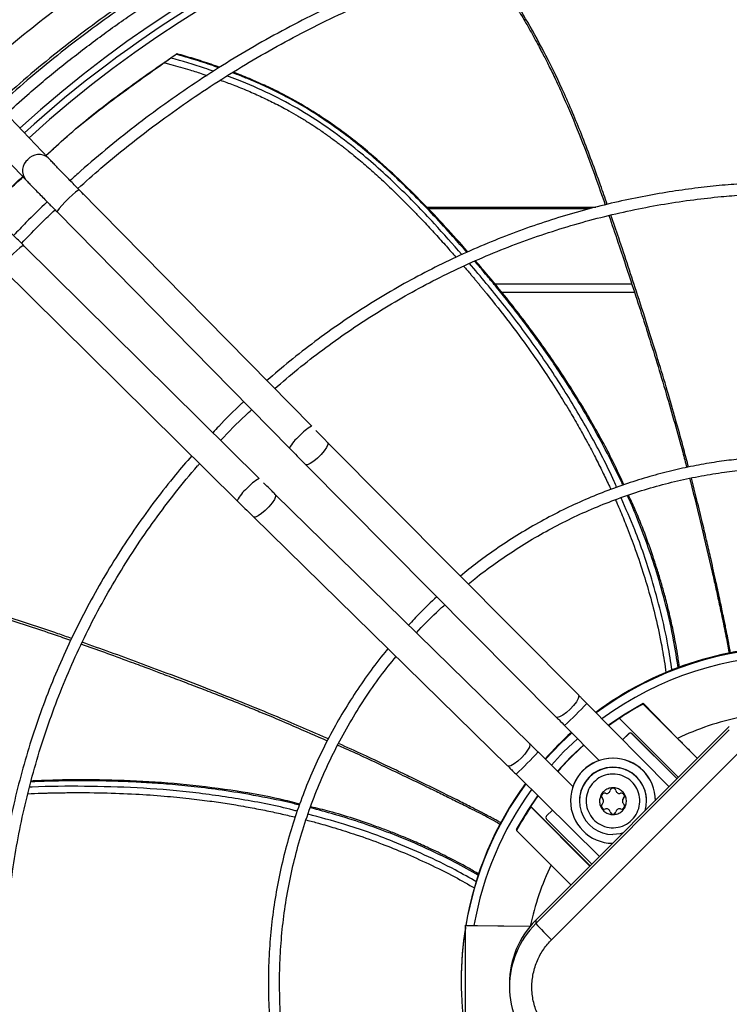
# Model space of a CAD drawing. Units: millimetres. Extents: x 22670 to 38294, y -10041 to 2143.
# Drawn here: x 33806 to 33964, y -4479 to -4259 of the extents above; entities that cross this region are included whole.
import ezdxf

# ---------------------------------------------------------------- set-up
doc = ezdxf.new("R2010")
doc.units = ezdxf.units.MM

msp = doc.modelspace()

# ---------------------------------------------------------------- linework, layer by layer
at = {"color": 7, "linetype": 'Continuous', "lineweight": 25}
for p, q in [((33812.06, -4289.63), (33800.53, -4277.52)), ((33795.46, -4282.34), (33807, -4294.46)), ((33870.99, -4349.61), (33819.05, -4296.81)), ((33814.06, -4301.72), (33866, -4354.51)), ((33933.14, -4301), (33897.06, -4301)), ((33859.23, -4361.29), (33806.57, -4309.22)), ((33801.65, -4314.2), (33854.31, -4366.27)), ((33930.63, -4409.69), (33874.56, -4353.22)), ((33866, -4354.52), (33866.96, -4355.49)), ((33869.59, -4358.15), (33925.66, -4414.63)), ((33854.31, -4366.27), (33855.28, -4367.23)), ((33919.7, -4420.55), (33862.85, -4364.85)), ((33857.95, -4369.85), (33914.8, -4425.55)), ((33950.9, -4430.23), (33932.51, -4411.6)), ((33945.07, -4411.52), (33945.07, -4411.73)), ((33945.07, -4411.52), (33952.81, -4419.4)), ((33945.07, -4411.73), (33957.23, -4423.89)), ((33937.34, -4416.49), (33939.78, -4414.8)), ((33939.78, -4414.8), (33939.78, -4414.93)), ((33952.99, -4428.14), (33939.78, -4414.93)), ((33921.08, -4460.04), (33964.37, -4416.76)), ((33921.08, -4460.78), (33964.37, -4417.49)), ((33927.53, -4416.51), (33935.25, -4424.34)), ((33940.51, -4419.7), (33941.89, -4418.32)), ((33940.52, -4419.71), (33941.89, -4418.35)), ((33941.89, -4418.35), (33941.89, -4418.32)), ((33942.6, -4418.32), (33942.6, -4418.35)), ((33942.6, -4418.32), (33952.7, -4428.42)), ((33942.6, -4418.35), (33952.69, -4428.44)), ((33924.62, -4464.4), (33967.91, -4421.12)), ((33929.41, -4430.12), (33921.61, -4422.43)), ((33916.7, -4427.41), (33935.33, -4445.79)), ((33919.98, -4434.59), (33921.6, -4432.25)), ((33935.98, -4432.78), (33935.98, -4432.83)), ((33940.73, -4432.83), (33940.73, -4432.78)), ((33919.98, -4434.72), (33919.98, -4434.59)), ((33919.98, -4434.59), (33933.26, -4447.87)), ((33919.98, -4434.72), (33933.19, -4447.93)), ((33928.86, -4433.31), (33928.86, -4433.35)), ((33930.86, -4433.35), (33930.86, -4433.37)), ((33936.26, -4433.43), (33936.26, -4433.38)), ((33940.46, -4433.38), (33940.46, -4433.43)), ((33945.86, -4433.37), (33945.86, -4433.35)), ((33923.36, -4437.05), (33923.36, -4437.08)), ((33923.51, -4436.7), (33924.8, -4435.41)), ((33923.51, -4436.73), (33924.81, -4435.42)), ((33923.51, -4436.7), (33923.51, -4436.73)), ((33933.6, -4447.53), (33923.51, -4437.43)), ((33916.79, -4439.8), (33916.79, -4440.01)), ((33928.95, -4452.17), (33916.79, -4440.01)), ((33905.36, -4461.27), (33905.36, -4461.18)), ((33905.36, -4461.18), (33908.08, -4461.22)), ((33919.83, -4461.42), (33905.36, -4461.27)), ((33905.36, -4486.27), (33905.36, -4461.27)), ((33908.08, -4461.22), (33919.86, -4461.39)), ((33921.08, -4460.04), (33921.08, -4460.78)), ((33904.41, -4473.46), (33904.41, -4473.64)), ((33915.22, -4474.18), (33915.22, -4474.92))]:
    msp.add_line(p, q, dxfattribs=at)
at = {"color": 8, "linetype": 'Continuous', "lineweight": 25}
for p, q in [((33896.74, -4300.66), (33934.5, -4300.66)), ((33933.11, -4301.01), (33897.07, -4301.01)), ((33942.59, -4317.87), (33912.02, -4317.87)), ((33943.18, -4319.69), (33913.5, -4319.69))]:
    msp.add_line(p, q, dxfattribs=at)
at = {"color": 8, "linetype": 'Continuous', "lineweight": 25, "flags": 128}
for points in [[(33819.05, -4296.81), (33819.01, -4296.8), (33818.73, -4296.93), (33818.2, -4297.32), (33817.5, -4297.91), (33816.7, -4298.65), (33815.88, -4299.46), (33815.13, -4300.25), (33814.54, -4300.93), (33814.16, -4301.43), (33814.05, -4301.7), (33814.06, -4301.72)], [(33806.57, -4309.22), (33806.54, -4309.21), (33806.25, -4309.34), (33805.74, -4309.73), (33805.04, -4310.34), (33804.25, -4311.09), (33803.44, -4311.91), (33802.7, -4312.71), (33802.12, -4313.4), (33801.75, -4313.9), (33801.64, -4314.17), (33801.65, -4314.2)], [(33874.56, -4353.22), (33874.61, -4353.29), (33874.61, -4353.71), (33874.33, -4354.35), (33873.81, -4355.12), (33873.1, -4355.96), (33872.28, -4356.77), (33871.44, -4357.46), (33870.66, -4357.96), (33870.04, -4358.21), (33869.64, -4358.19), (33869.58, -4358.15)], [(33862.85, -4364.85), (33862.9, -4364.93), (33862.91, -4365.35), (33862.64, -4365.98), (33862.13, -4366.77), (33861.43, -4367.62), (33860.62, -4368.44), (33859.79, -4369.14), (33859.02, -4369.65), (33858.41, -4369.91), (33858, -4369.89), (33857.95, -4369.85)], [(33930.63, -4409.69), (33930.71, -4409.95), (33930.57, -4410.48), (33930.17, -4411.2), (33929.55, -4412.02), (33928.77, -4412.85)], [(33928.77, -4412.85), (33927.93, -4413.61), (33927.11, -4414.22), (33926.4, -4414.6), (33925.88, -4414.71), (33925.66, -4414.63)], [(33924.58, -4425.35), (33927.32, -4422.43), (33930.44, -4419.47)], [(33919.7, -4420.55), (33919.79, -4420.8), (33919.66, -4421.34), (33919.26, -4422.06), (33918.65, -4422.89), (33917.89, -4423.74)], [(33917.89, -4423.74), (33917.05, -4424.51), (33916.24, -4425.12), (33915.54, -4425.51), (33915.03, -4425.63), (33914.8, -4425.55)]]:
    msp.add_lwpolyline(points, dxfattribs=at)
at = {"color": 7, "linetype": 'Continuous', "lineweight": 25, "flags": 128}
for points in [[(33874.56, -4353.22), (33873.87, -4352.53), (33872.97, -4351.62), (33871.94, -4350.57), (33871.94, -4350.57)], [(33937.29, -4416.44), (33940.71, -4414.1), (33945.07, -4411.52)], [(33923.27, -4424.07), (33926.72, -4420.44), (33929.15, -4418.16)], [(33925.97, -4426.73), (33928.89, -4423.62), (33931.82, -4420.86)], [(33916.79, -4439.8), (33919.37, -4435.44), (33921.57, -4432.22)], [(33940.6, -4440.53), (33939.97, -4440.7), (33938.36, -4440.87)]]:
    msp.add_lwpolyline(points, dxfattribs=at)
at = {"color": 8, "linetype": 'Continuous', "lineweight": 25}
for centre, radius, start, end in [((33979.01, -4472.92), 257.09, 47.6264, 132.3736), ((33809.98, -4292.13), 3.26, 50.2368, 139.6109), ((33809.48, -4292.5), 3.16, 128.6154, 218.7279), ((33875.5, -4358.02), 9.55, 118.234, 139.7227), ((33873, -4358.09), 7.86, 127.4229, 152.9605), ((33863.86, -4369.63), 9.53, 118.998, 140.5185), ((33861.36, -4369.74), 7.85, 128.2126, 153.7597), ((33979.01, -4473.72), 72.82, 53.7001, 126.2999), ((33861.78, -4344.88), 97.23, 312.5464, 316.6722), ((33979.01, -4473.9), 60.47, 101.6308, 115.6797), ((33849.08, -4355.81), 98.48, 313.3617, 317.4351), ((33979, -4473.7), 72.8, 143.9185, 170.115)]:
    msp.add_arc(centre, radius, start, end, dxfattribs=at)
at = {"color": 7, "linetype": 'Continuous', "lineweight": 25}
for centre, radius, start, end in [((33979.01, -4473.45), 256.02, 89.9994, 132.2866), ((33979.01, -4473.46), 254.53, 47.7215, 132.2785), ((33979.01, -4473.48), 74.61, 89.9995, 126.6304), ((33979.01, -4473.66), 74.61, 53.4636, 126.5364), ((33979.01, -4473.96), 70.88, 118.6068, 123.6042), ((33979.01, -4473.47), 74.59, 132.0322, 138.4392), ((33942.24, -4418.67), 0.5, 45.0059, 134.9941), ((33942.24, -4418.7), 0.5, 45.0059, 134.9941), ((33979.01, -4473.83), 70.87, 131.696, 138.3951), ((33938.36, -4433.32), 9.5, 0.0066, 179.9934), ((33938.36, -4433.35), 9.5, 359.9959, 269.5306), ((33938.36, -4433.35), 7.5, 0.0066, 179.9934), ((33938.36, -4433.37), 7.5, 342.6135, 269.9948), ((33979, -4473.47), 74.58, 143.8449, 170.5233), ((33979, -4473.64), 74.58, 143.7497, 170.3896), ((33938.36, -4431.21), 0.679, 11.3261, 168.6739), ((33936.43, -4432.32), 0.679, 71.3115, 228.681), ((33936.43, -4432.27), 0.679, 181.843, 228.6869), ((33935.46, -4433.38), 0.8, 0.0009, 48.6867), ((33935.46, -4433.43), 0.8, 311.3127, 48.6873), ((33936.91, -4430.92), 0.8, 251.3182, 348.6743), ((33939.81, -4430.92), 0.8, 191.3257, 288.6818), ((33940.28, -4432.32), 0.679, 311.319, 108.6885), ((33941.25, -4433.38), 0.8, 131.3133, 179.9991), ((33941.25, -4433.43), 0.8, 131.3127, 228.6873), ((33940.28, -4432.27), 0.679, 311.3131, 358.157), ((33979, -4473.95), 70.87, 146.3877, 151.3859), ((33936.43, -4434.54), 0.679, 131.319, 288.6885), ((33936.91, -4435.94), 0.8, 11.3257, 108.6818), ((33939.81, -4435.94), 0.8, 71.3182, 168.6743), ((33940.28, -4434.54), 0.679, 251.3115, 48.681), ((33923.86, -4437.05), 0.5, 134.9946, 179.9992), ((33923.86, -4437.08), 0.5, 134.9941, 225.0059), ((33938.36, -4435.65), 0.679, 191.3261, 348.6739), ((33979, -4473.88), 60.45, 154.3133, 168.0665), ((33935.22, -4474.18), 20, 134.9945, 179.9993), ((33935.22, -4474.92), 19.99, 134.9942, 225.0058), ((33998.67, -4388.58), 105.98, 222.9375, 225.6742), ((33978.99, -4473.46), 74.58, 170.8592, 180), ((33978.99, -4473.64), 74.58, 170.8592, 189.1408)]:
    msp.add_arc(centre, radius, start, end, dxfattribs=at)
at = {"color": 8, "linetype": 'Continuous', "lineweight": 25}
for points, knots in [([(34162.3, -4271.78), (34160.77, -4270.33), (34154.71, -4264.59), (34143.25, -4255.55), (34129.32, -4245.67), (34116.16, -4237.55), (34104.09, -4230.91), (34091.75, -4224.92), (34077.92, -4219.04), (34062.52, -4213.52), (34045.6, -4208.67), (34028.72, -4204.98), (34011.96, -4202.42), (33995.42, -4200.92), (33979.01, -4200.43), (33962.6, -4200.92), (33946.07, -4202.42), (33929.31, -4204.98), (33912.42, -4208.67), (33895.51, -4213.52), (33880.11, -4219.04), (33866.28, -4224.92), (33853.94, -4230.91), (33841.86, -4237.55), (33828.71, -4245.67), (33814.78, -4255.55), (33803.32, -4264.59), (33797.26, -4270.33), (33795.73, -4271.78)], [0, 0, 0, 0, 0.015724, 0.062231, 0.1086, 0.143016, 0.177433, 0.211313, 0.245195, 0.289444, 0.333157, 0.376312, 0.41822, 0.459456, 0.5, 0.540543, 0.581778, 0.623687, 0.666841, 0.710554, 0.754804, 0.788685, 0.822567, 0.856982, 0.8914, 0.937768, 0.984274, 1, 1, 1, 1]), ([(33937.06, -4300.03), (33936.57, -4298.6), (33934.84, -4293.55), (33931.74, -4285.26), (33927.7, -4275.58), (33923.59, -4267.03), (33919.53, -4259.57), (33915.62, -4253.2), (33912.45, -4248.45), (33910.52, -4245.89), (33909.88, -4245.05)], [0, 0, 0, 0, 0.074011, 0.260631, 0.430861, 0.584768, 0.722421, 0.843771, 0.948772, 1, 1, 1, 1]), ([(33849.04, -4270.27), (33848.37, -4270.03), (33845.25, -4268.89), (33842.04, -4268), (33839.52, -4267.3)], [0, 0, 0, 0, 0.213861, 1, 1, 1, 1]), ([(33850.26, -4269.5), (33849.63, -4269.28), (33847.59, -4268.55), (33844.41, -4267.55), (33841.84, -4266.8), (33840.7, -4266.48)], [0, 0, 0, 0, 0.198385, 0.646983, 1, 1, 1, 1]), ([(33838.02, -4268.33), (33838.04, -4268.34), (33838.18, -4268.37), (33838.66, -4268.5), (33840.57, -4269.03), (33843.31, -4269.83), (33846, -4270.66), (33847.27, -4271.1), (33847.58, -4271.2)], [0, 0, 0, 0, 0.004594, 0.043077, 0.152017, 0.597479, 0.902242, 1, 1, 1, 1]), ([(33850.57, -4272.24), (33851.52, -4272.59), (33853.6, -4273.34), (33856.69, -4274.61), (33859.87, -4276.02), (33862.46, -4277.28), (33864.46, -4278.32), (33866.15, -4279.24), (33867.97, -4280.29), (33869.89, -4281.46), (33871.47, -4282.48), (33872.73, -4283.33), (33873.77, -4284.04), (33874.78, -4284.76), (33875.75, -4285.46), (33876.69, -4286.16), (33877.62, -4286.86), (33878.43, -4287.49), (33879.52, -4288.35), (33881.22, -4289.73), (33883.72, -4291.85), (33886.84, -4294.64), (33890.42, -4298.06), (33893.53, -4301.21), (33895.89, -4303.69), (33897.33, -4305.23), (33898.63, -4306.64), (33899.88, -4308.02), (33901.43, -4309.75), (33902.53, -4311.03), (33903.24, -4311.86)], [0, 0, 0, 0, 0.045167, 0.099629, 0.15044, 0.201232, 0.229346, 0.251961, 0.287573, 0.323734, 0.353304, 0.37191, 0.391964, 0.410163, 0.427752, 0.44532, 0.462867, 0.480393, 0.49163, 0.525158, 0.57871, 0.638881, 0.713095, 0.801372, 0.837687, 0.867204, 0.895948, 0.923918, 0.951114, 1, 1, 1, 1]), ([(33904.56, -4311.26), (33902.53, -4308.94), (33897.92, -4303.67), (33890.28, -4295.84), (33882.5, -4288.83), (33875.21, -4283.25), (33868.62, -4278.94), (33861.66, -4275.26), (33856.08, -4272.77), (33852.8, -4271.62), (33851.99, -4271.33)], [0, 0, 0, 0, 0.138434, 0.314335, 0.490504, 0.608122, 0.725872, 0.843676, 0.961344, 1, 1, 1, 1]), ([(33905.71, -4310.74), (33904.67, -4309.55), (33902.25, -4306.78), (33898.35, -4302.55), (33893.97, -4298.02), (33889.49, -4293.67), (33885.1, -4289.72), (33880.76, -4286.13), (33876.37, -4282.8), (33871.49, -4279.5), (33867.22, -4276.97), (33863.74, -4275.16), (33861.48, -4274.05), (33859.56, -4273.17), (33857.55, -4272.29), (33855.51, -4271.44), (33853.91, -4270.84), (33853.22, -4270.58)], [0, 0, 0, 0, 0.070791, 0.164889, 0.258501, 0.353324, 0.445083, 0.523241, 0.606071, 0.69251, 0.787349, 0.828806, 0.868464, 0.900591, 0.923559, 0.967032, 1, 1, 1, 1]), ([(33955.25, -4358.76), (33954.9, -4357.42), (33954.04, -4354.13), (33952.55, -4348.72), (33950.72, -4342.35), (33948.66, -4335.46), (33946.37, -4328.06), (33943.35, -4318.69), (33940.53, -4310.07), (33938.47, -4304.11), (33937.87, -4302.4)], [0, 0, 0, 0, 0.070576, 0.173938, 0.286669, 0.408775, 0.540246, 0.68109, 0.908529, 1, 1, 1, 1]), ([(33904.94, -4313.82), (33905.48, -4314.44), (33906.2, -4315.26), (33907.09, -4316.31), (33907.62, -4316.95), (33908.15, -4317.58), (33908.66, -4318.2), (33909.16, -4318.8), (33909.65, -4319.4), (33911.69, -4321.91), (33915.05, -4326.16), (33919.38, -4332.04), (33923.03, -4337.31), (33926.04, -4341.94), (33928.15, -4345.38), (33929.61, -4347.85), (33930.59, -4349.55), (33931.6, -4351.35), (33932.89, -4353.7), (33934.11, -4356.02), (33935.22, -4358.21), (33936, -4359.77), (33936.73, -4361.29), (33937.36, -4362.61), (33937.73, -4363.42), (33937.88, -4363.75)], [0, 0, 0, 0, 0.040638, 0.054814, 0.068717, 0.082347, 0.095703, 0.108787, 0.121597, 0.134133, 0.270673, 0.392298, 0.499015, 0.590819, 0.668277, 0.701052, 0.733831, 0.766615, 0.804174, 0.867868, 0.897801, 0.926846, 0.955005, 0.982276, 1, 1, 1, 1]), ([(33939.18, -4363.29), (33938.99, -4362.84), (33937.28, -4358.8), (33933.35, -4351.44), (33927.42, -4341.28), (33920.82, -4331.53), (33913.8, -4322.15), (33908.79, -4316.19), (33906.29, -4313.22)], [0, 0, 0, 0, 0.024028, 0.219801, 0.415501, 0.61112, 0.806651, 1, 1, 1, 1]), ([(33940.57, -4362.79), (33940.55, -4362.75), (33940.44, -4362.51), (33940.24, -4362.07), (33939.95, -4361.47), (33939.67, -4360.87), (33938.31, -4358.03), (33935.89, -4353.29), (33932.37, -4347.02), (33929.07, -4341.62), (33925.98, -4336.87), (33923.07, -4332.64), (33920.32, -4328.82), (33917.6, -4325.18), (33914.95, -4321.79), (33912.47, -4318.71), (33910.49, -4316.32), (33909.02, -4314.57), (33908.09, -4313.48), (33907.59, -4312.9), (33907.43, -4312.71)], [0, 0, 0, 0, 0.002284, 0.013264, 0.024256, 0.035263, 0.046283, 0.181514, 0.29994, 0.404147, 0.496844, 0.581514, 0.659685, 0.731595, 0.807559, 0.873784, 0.928788, 0.961895, 0.987673, 1, 1, 1, 1]), ([(33964.63, -4400.45), (33964.63, -4400.42), (33964.59, -4400.12), (33964.48, -4399.51), (33964.35, -4398.75), (33964.22, -4398.02), (33964.09, -4397.32), (33963.92, -4396.44), (33963.71, -4395.39), (33963.42, -4393.93), (33962.96, -4391.7), (33962.29, -4388.49), (33961.37, -4384.27), (33960.39, -4379.88), (33959.37, -4375.44), (33958.32, -4371), (33957.16, -4366.19), (33956.3, -4362.83), (33955.88, -4361.19)], [0, 0, 0, 0, 0.002129, 0.022535, 0.046238, 0.059721, 0.077548, 0.099716, 0.126225, 0.157079, 0.211544, 0.295975, 0.401813, 0.533756, 0.631536, 0.741667, 0.873902, 1, 1, 1, 1]), ([(33938.92, -4366.05), (33939.05, -4366.35), (33939.37, -4367.09), (33940.19, -4368.99), (33941.49, -4372.14), (33943.25, -4376.8), (33945.02, -4382), (33946.69, -4387.58), (33948.15, -4393.34), (33949.39, -4399.14), (33949.95, -4402.96), (33950.21, -4404.69)], [0, 0, 0, 0, 0.024074, 0.05845, 0.150605, 0.27168, 0.421669, 0.553146, 0.700884, 0.864906, 1, 1, 1, 1]), ([(33951.56, -4404.18), (33951.28, -4402.31), (33950.63, -4398.02), (33949.11, -4391.19), (33946.73, -4382.55), (33943.84, -4373.94), (33941.21, -4367.97), (33940.16, -4365.59)], [0, 0, 0, 0, 0.146168, 0.336222, 0.526255, 0.811077, 1, 1, 1, 1]), ([(33952.94, -4403.72), (33952.63, -4401.63), (33951.93, -4397.01), (33950.29, -4389.79), (33948.27, -4382.61), (33946.03, -4375.96), (33943.85, -4370.25), (33942.28, -4366.65), (33941.59, -4365.07)], [0, 0, 0, 0, 0.163614, 0.36154, 0.554688, 0.715085, 0.874819, 1, 1, 1, 1]), ([(33817.29, -4397.07), (33816.28, -4396.71), (33811.67, -4395.05), (33803.68, -4392.45), (33793.59, -4389.57), (33784.33, -4387.45), (33775.97, -4385.97), (33768.54, -4385.05), (33762.39, -4384.55), (33758.72, -4384.45), (33757.2, -4384.41)], [0, 0, 0, 0, 0.052201, 0.238711, 0.40882, 0.562593, 0.700102, 0.821297, 0.926131, 1, 1, 1, 1]), ([(33874.68, -4419.52), (33873.77, -4419.11), (33871.01, -4417.88), (33866.21, -4415.82), (33860.1, -4413.26), (33853.45, -4410.57), (33846.24, -4407.74), (33837.05, -4404.25), (33828.15, -4400.92), (33821.79, -4398.67), (33819.67, -4397.92)], [0, 0, 0, 0, 0.0512151, 0.1541969, 0.2665226, 0.3881971, 0.5192105, 0.6595714, 0.8865307, 1, 1, 1, 1]), ([(33913.27, -4438.25), (33913.25, -4438.24), (33912.96, -4438.07), (33912.51, -4437.83), (33911.86, -4437.48), (33911.23, -4437.14), (33910.44, -4436.73), (33909.5, -4436.24), (33908.17, -4435.55), (33906.15, -4434.51), (33903.24, -4433.04), (33899.38, -4431.12), (33895.36, -4429.15), (33891.27, -4427.17), (33887.16, -4425.22), (33882.35, -4422.97), (33878.86, -4421.39), (33876.99, -4420.54)], [0, 0, 0, 0, 0.001241, 0.0248, 0.038201, 0.055917, 0.077948, 0.104291, 0.134951, 0.189111, 0.273012, 0.378151, 0.509197, 0.60632, 0.715754, 0.847189, 1, 1, 1, 1]), ([(33867.73, -4435.68), (33867.43, -4435.6), (33863.36, -4434.47), (33855.31, -4432.99), (33843.67, -4431.29), (33831.94, -4430.36), (33820.19, -4430.06), (33812.17, -4430.1), (33808.08, -4430.32), (33807.89, -4430.33)], [0, 0, 0, 0, 0.015556, 0.210765, 0.405902, 0.600958, 0.795926, 0.990768, 1, 1, 1, 1]), ([(33868.24, -4434.29), (33868.14, -4434.27), (33867.82, -4434.19), (33867.29, -4434.07), (33866.65, -4433.91), (33863.57, -4433.2), (33858.35, -4432.14), (33851.24, -4430.99), (33844.95, -4430.2), (33839.31, -4429.65), (33834.19, -4429.29), (33829.48, -4429.05), (33824.94, -4428.92), (33820.64, -4428.87), (33816.68, -4428.89), (33813.59, -4428.94), (33811.31, -4429), (33809.77, -4429.05), (33808.79, -4429.09), (33808.32, -4429.1), (33808.22, -4429.11)], [0, 0, 0, 0, 0.0051836, 0.0161353, 0.0271006, 0.0380799, 0.1730914, 0.2912945, 0.3952852, 0.487779, 0.5722635, 0.6502488, 0.7219713, 0.7977039, 0.8636702, 0.9183879, 0.951265, 0.9768047, 0.9948988, 1, 1, 1, 1]), ([(33807.51, -4431.76), (33808.53, -4431.72), (33809.84, -4431.66), (33811.42, -4431.62), (33812.26, -4431.6), (33813.08, -4431.58), (33813.89, -4431.56), (33814.68, -4431.55), (33815.45, -4431.54), (33818.68, -4431.5), (33824.07, -4431.53), (33831.35, -4431.81), (33837.75, -4432.24), (33843.27, -4432.78), (33847.31, -4433.27), (33850.15, -4433.67), (33852.1, -4433.96), (33854.14, -4434.29), (33856.8, -4434.76), (33859.4, -4435.25), (33861.82, -4435.75), (33863.53, -4436.12), (33865.18, -4436.49), (33866.42, -4436.79), (33867.12, -4436.96), (33867.29, -4437)], [0, 0, 0, 0, 0.050955, 0.065128, 0.079037, 0.092683, 0.106065, 0.119183, 0.132037, 0.144628, 0.279942, 0.400848, 0.507353, 0.599451, 0.677155, 0.709878, 0.742605, 0.775336, 0.812936, 0.877037, 0.907053, 0.936104, 0.96419, 0.991312, 1, 1, 1, 1]), ([(33908.32, -4450.08), (33906.55, -4449.07), (33902.55, -4446.78), (33895.92, -4443.62), (33889.03, -4440.73), (33882.42, -4438.35), (33876.44, -4436.44), (33872.5, -4435.39), (33870.68, -4434.91)], [0, 0, 0, 0, 0.156582, 0.353619, 0.545834, 0.70542, 0.864318, 1, 1, 1, 1]), ([(33907.9, -4451.51), (33906.3, -4450.6), (33902.56, -4448.46), (33896.28, -4445.42), (33888.02, -4441.9), (33879.31, -4438.75), (33872.84, -4437.06), (33870.17, -4436.35)], [0, 0, 0, 0, 0.141327, 0.329855, 0.518364, 0.8009, 1, 1, 1, 1]), ([(33869.72, -4437.61), (33869.74, -4437.62), (33870.23, -4437.74), (33871.17, -4437.99), (33873.31, -4438.58), (33876.58, -4439.52), (33881.33, -4441.04), (33886.52, -4442.9), (33891.93, -4445.07), (33897.37, -4447.51), (33902.68, -4450.13), (33906, -4452.05), (33907.48, -4452.9)], [0, 0, 0, 0, 0.001373, 0.03626, 0.069759, 0.161144, 0.28116, 0.4298, 0.560075, 0.706449, 0.868942, 1, 1, 1, 1])]:
    msp.add_open_spline(points, degree=3, knots=knots, dxfattribs=at)
at = {"color": 7, "linetype": 'Continuous', "lineweight": 25}
for points, knots in [([(33979.01, -4208.32), (33975.97, -4208.35), (33971.66, -4208.39), (33965.27, -4208.67), (33959.74, -4209), (33953.15, -4209.56), (33946.22, -4210.33), (33938.97, -4211.34), (33931.49, -4212.59), (33923.86, -4214.1), (33916.12, -4215.87), (33908.31, -4217.9), (33900.47, -4220.21), (33892.62, -4222.78), (33884.77, -4225.63), (33876.96, -4228.75), (33869.2, -4232.14), (33861.51, -4235.8), (33853.9, -4239.73), (33846.39, -4243.92), (33838.98, -4248.37), (33831.7, -4253.08), (33824.55, -4258.04), (33817.55, -4263.26), (33810.7, -4268.72), (33805.01, -4273.53), (33801.68, -4276.6), (33800.5, -4277.69)], [0, 0, 0, 0, 0.046611, 0.065932, 0.097969, 0.131327, 0.167184, 0.204668, 0.243428, 0.283184, 0.323737, 0.364941, 0.406684, 0.448881, 0.491465, 0.534384, 0.577596, 0.621064, 0.664762, 0.708665, 0.752752, 0.797008, 0.841418, 0.885968, 0.930649, 0.975451, 1, 1, 1, 1]), ([(33979.01, -4209.04), (33975.97, -4209.07), (33971.66, -4209.11), (33965.27, -4209.38), (33959.74, -4209.71), (33953.15, -4210.28), (33946.22, -4211.05), (33938.97, -4212.05), (33931.49, -4213.3), (33923.86, -4214.81), (33916.12, -4216.58), (33908.31, -4218.62), (33900.47, -4220.92), (33892.62, -4223.5), (33884.77, -4226.35), (33876.96, -4229.47), (33869.2, -4232.86), (33861.51, -4236.52), (33853.9, -4240.44), (33846.39, -4244.63), (33838.98, -4249.08), (33831.7, -4253.79), (33824.55, -4258.76), (33817.54, -4263.97), (33810.71, -4269.44), (33805.17, -4274.11), (33801.99, -4277.03), (33800.97, -4277.98)], [0, 0, 0, 0, 0.046761, 0.066145, 0.098285, 0.131751, 0.167722, 0.205327, 0.244212, 0.284096, 0.32478, 0.366117, 0.407994, 0.450327, 0.493049, 0.536106, 0.579457, 0.623066, 0.666904, 0.710948, 0.755178, 0.799576, 0.844129, 0.888823, 0.933648, 0.978594, 1, 1, 1, 1]), ([(33802.69, -4279.79), (33804.24, -4278.38), (33808.12, -4274.85), (33814.61, -4269.47), (33822.12, -4263.63), (33829.61, -4258.24), (33837.02, -4253.29), (33844.32, -4248.75), (33851.75, -4244.46), (33859.33, -4240.42), (33867.02, -4236.62), (33874.84, -4233.09), (33882.75, -4229.81), (33890.76, -4226.8), (33898.85, -4224.05), (33907.01, -4221.58), (33915.23, -4219.37), (33923.48, -4217.44), (33931.72, -4215.8), (33939.92, -4214.43), (33947.95, -4213.34), (33955.5, -4212.56), (33962.05, -4212.06), (33967.94, -4211.75), (33973.41, -4211.57), (33977.18, -4211.55), (33979.01, -4211.54)], [0, 0, 0, 0, 0.0324019, 0.0814321, 0.1306257, 0.1800007, 0.2244261, 0.2688402, 0.3132371, 0.3576136, 0.4019655, 0.4462874, 0.4905717, 0.5348084, 0.5789829, 0.6230739, 0.6670482, 0.7108522, 0.7543914, 0.7974833, 0.839723, 0.8799994, 0.9151604, 0.9415465, 0.9714987, 1, 1, 1, 1]), ([(33979.01, -4232.33), (33976.1, -4232.36), (33971.99, -4232.4), (33965.88, -4232.67), (33960.6, -4233), (33954.3, -4233.56), (33947.68, -4234.33), (33940.75, -4235.34), (33933.61, -4236.59), (33926.33, -4238.1), (33918.94, -4239.87), (33911.5, -4241.9), (33904.03, -4244.2), (33896.55, -4246.78), (33889.1, -4249.62), (33881.68, -4252.73), (33874.32, -4256.12), (33867.04, -4259.77), (33859.84, -4263.68), (33852.75, -4267.86), (33845.78, -4272.29), (33838.93, -4276.98), (33832.23, -4281.92), (33825.69, -4287.11), (33820.6, -4291.38), (33817.76, -4293.98), (33816.98, -4294.7)], [0, 0, 0, 0, 0.0491388, 0.0695207, 0.1033144, 0.1385051, 0.1763327, 0.2158791, 0.2567736, 0.2987206, 0.3415104, 0.3849878, 0.4290358, 0.4735645, 0.5185039, 0.5637981, 0.6094023, 0.65528, 0.7014011, 0.7477404, 0.7942769, 0.8409927, 0.8878726, 0.9349036, 0.9820743, 1, 1, 1, 1]), ([(33818.73, -4296.49), (33820.43, -4294.95), (33824.39, -4291.4), (33830.88, -4286.12), (33837.9, -4280.79), (33844.87, -4275.9), (33851.75, -4271.42), (33858.78, -4267.17), (33865.94, -4263.17), (33873.23, -4259.42), (33880.65, -4255.93), (33888.17, -4252.69), (33895.78, -4249.72), (33903.49, -4247.01), (33911.26, -4244.57), (33919.09, -4242.4), (33926.95, -4240.51), (33934.82, -4238.9), (33942.63, -4237.57), (33950.26, -4236.52), (33957.36, -4235.78), (33963.52, -4235.31), (33969.15, -4235.01), (33974.17, -4234.85), (33977.55, -4234.84), (33979.01, -4234.83)], [0, 0, 0, 0, 0.039146, 0.090891, 0.142832, 0.189585, 0.236326, 0.283048, 0.329748, 0.376421, 0.423062, 0.469663, 0.516212, 0.562693, 0.609082, 0.655344, 0.701416, 0.747193, 0.792464, 0.836753, 0.878704, 0.914245, 0.942275, 0.974991, 1, 1, 1, 1]), ([(33909.46, -4245.19), (33910.22, -4246.2), (33911.68, -4248.17), (33913.7, -4251.13), (33915.62, -4254.06), (33917.51, -4257.11), (33919.42, -4260.37), (33921.18, -4263.55), (33922.71, -4266.46), (33924.12, -4269.23), (33925.62, -4272.32), (33927.95, -4277.39), (33930.76, -4284.11), (33933.86, -4292.22), (33935.72, -4297.52), (33936.63, -4300.14)], [0, 0, 0, 0, 0.061831, 0.119462, 0.174341, 0.232586, 0.294198, 0.358362, 0.409722, 0.454021, 0.509738, 0.577009, 0.725641, 0.864717, 1, 1, 1, 1]), ([(33811.56, -4289.1), (33813.08, -4287.7), (33818.27, -4282.92), (33827.83, -4275.34), (33836.19, -4269.56), (33840.38, -4266.67)], [0, 0, 0, 0, 0.171036, 0.58485, 1, 1, 1, 1]), ([(33839.52, -4267.3), (33839.44, -4267.36), (33839.25, -4267.49), (33838.86, -4267.76), (33838.42, -4268.06), (33838.15, -4268.24), (33838.02, -4268.33)], [0, 0, 0, 0, 0.215348, 0.479212, 0.746311, 1, 1, 1, 1]), ([(33840.7, -4266.48), (33840.51, -4266.61), (33840.11, -4266.89), (33839.72, -4267.16), (33839.52, -4267.3)], [0, 0, 0, 0, 0.499999, 1, 1, 1, 1]), ([(33840.38, -4266.67), (33840.47, -4266.61), (33840.64, -4266.5), (33840.81, -4266.39), (33840.89, -4266.34), (33840.87, -4266.36), (33840.79, -4266.41), (33840.73, -4266.46), (33840.7, -4266.48)], [0, 0, 0, 0, 0.230584, 0.414314, 0.599176, 0.758584, 0.91415, 1, 1, 1, 1]), ([(33850.44, -4269.39), (33849.79, -4269.16), (33847.84, -4268.47), (33844.65, -4267.44), (33842.1, -4266.71), (33840.87, -4266.36)], [0, 0, 0, 0, 0.2044652, 0.6184574, 1, 1, 1, 1]), ([(33811.58, -4289.12), (33812.46, -4288.31), (33816.94, -4284.11), (33825.69, -4277.06), (33833.91, -4271.25), (33838.02, -4268.33)], [0, 0, 0, 0, 0.107671, 0.553129, 1, 1, 1, 1]), ([(33905.91, -4310.65), (33905.86, -4310.59), (33904.21, -4308.67), (33900.87, -4304.99), (33895.77, -4299.57), (33890.46, -4294.32), (33885.55, -4289.87), (33881.15, -4286.23), (33877.09, -4283.13), (33872.49, -4279.95), (33867.84, -4277.13), (33863.59, -4274.88), (33860.26, -4273.3), (33857.83, -4272.24), (33855.93, -4271.45), (33854.61, -4270.92), (33853.7, -4270.58), (33853.41, -4270.47)], [0, 0, 0, 0, 0.003477, 0.113236, 0.223272, 0.336864, 0.448649, 0.520177, 0.593267, 0.677682, 0.77102, 0.837125, 0.893723, 0.936486, 0.956192, 0.98606, 1, 1, 1, 1]), ([(33820, -4297.78), (33819.49, -4297.26), (33818.78, -4296.54), (33817.76, -4295.5), (33816.92, -4294.65), (33815.98, -4293.68), (33815.05, -4292.73), (33814.17, -4291.82), (33813.36, -4290.98), (33812.65, -4290.24), (33812.25, -4289.83), (33812.07, -4289.63)], [0, 0, 0, 0, 0.16346, 0.227904, 0.333863, 0.441455, 0.554312, 0.668947, 0.783734, 0.897193, 1, 1, 1, 1]), ([(33798.8, -4301.42), (33800.86, -4299.21), (33803.28, -4296.59), (33805.97, -4294.18), (33806.38, -4293.81)], [0, 0, 0, 0, 0.847124, 1, 1, 1, 1]), ([(33798.84, -4301.47), (33800.34, -4299.85), (33802.75, -4297.23), (33805.43, -4294.81), (33806.45, -4293.88)], [0, 0, 0, 0, 0.618002, 1, 1, 1, 1]), ([(33807.01, -4294.47), (33807.15, -4294.61), (33807.49, -4294.98), (33808.19, -4295.7), (33809.06, -4296.61), (33810.03, -4297.6), (33811.05, -4298.66), (33812.03, -4299.65), (33812.95, -4300.6), (33813.6, -4301.26), (33813.98, -4301.64), (33814.06, -4301.72)], [0, 0, 0, 0, 0.084872, 0.218214, 0.357831, 0.497315, 0.631831, 0.766671, 0.86596, 0.970485, 1, 1, 1, 1]), ([(33979.01, -4295.03), (33976.39, -4295.06), (33972.71, -4295.1), (33967.31, -4295.39), (33962.73, -4295.74), (33957.27, -4296.32), (33951.56, -4297.11), (33945.6, -4298.13), (33939.47, -4299.4), (33933.23, -4300.93), (33926.93, -4302.72), (33920.6, -4304.77), (33914.26, -4307.09), (33907.95, -4309.67), (33901.68, -4312.52), (33895.48, -4315.63), (33889.36, -4319.01), (33883.35, -4322.64), (33877.44, -4326.53), (33871.67, -4330.67), (33866.15, -4334.95), (33862.66, -4337.96), (33860.96, -4339.42)], [0, 0, 0, 0, 0.061165, 0.085516, 0.126015, 0.168044, 0.213134, 0.260221, 0.308879, 0.358768, 0.409646, 0.461334, 0.513696, 0.566629, 0.620051, 0.673897, 0.728116, 0.782666, 0.83751, 0.89262, 0.947972, 1, 1, 1, 1]), ([(33862.73, -4341.21), (33864.44, -4339.74), (33867.93, -4336.73), (33873.44, -4332.48), (33879.18, -4328.37), (33885.08, -4324.51), (33891.12, -4320.88), (33897.3, -4317.5), (33903.6, -4314.37), (33910.01, -4311.5), (33916.52, -4308.89), (33923.12, -4306.55), (33929.78, -4304.48), (33936.48, -4302.67), (33943.19, -4301.15), (33949.84, -4299.91), (33956.28, -4298.95), (33962.11, -4298.31), (33967.19, -4297.9), (33972.69, -4297.6), (33976.57, -4297.55), (33979.01, -4297.53)], [0, 0, 0, 0, 0.053332, 0.108917, 0.164484, 0.220023, 0.275528, 0.330992, 0.386404, 0.44175, 0.497007, 0.552145, 0.607112, 0.661823, 0.716124, 0.769698, 0.821787, 0.869989, 0.908085, 0.942363, 1, 1, 1, 1]), ([(33811.84, -4299.46), (33810.24, -4300.99), (33807.68, -4303.44), (33805.25, -4306.02), (33804.33, -4306.99)], [0, 0, 0, 0, 0.623708, 1, 1, 1, 1]), ([(33807.54, -4310.17), (33807.02, -4309.66), (33806.3, -4308.95), (33805.27, -4307.93), (33804.42, -4307.08), (33803.46, -4306.13), (33802.53, -4305.19), (33801.63, -4304.29), (33800.81, -4303.47), (33800.08, -4302.73), (33799.69, -4302.33), (33799.5, -4302.14)], [0, 0, 0, 0, 0.1633725, 0.2278034, 0.3337365, 0.4413063, 0.5541403, 0.6687535, 0.7835176, 0.8969529, 1, 1, 1, 1]), ([(33806.1, -4308.75), (33807.57, -4307.21), (33810.01, -4304.64), (33812.58, -4302.22), (33813.6, -4301.26)], [0, 0, 0, 0, 0.603121, 1, 1, 1, 1]), ([(33937.44, -4302.5), (33938.12, -4304.48), (33939.78, -4309.34), (33942.11, -4316.41), (33944.31, -4323.14), (33946.26, -4329.24), (33948.2, -4335.47), (33950.24, -4342.23), (33952.16, -4348.91), (33953.69, -4354.4), (33954.55, -4357.71), (33954.85, -4358.84)], [0, 0, 0, 0, 0.105761, 0.260025, 0.377378, 0.465117, 0.585352, 0.709116, 0.824967, 0.940126, 1, 1, 1, 1]), ([(33940.78, -4362.72), (33940.16, -4361.34), (33938.15, -4356.86), (33933.93, -4349.11), (33928.25, -4339.72), (33921.89, -4330.46), (33915.96, -4322.66), (33911.16, -4316.75), (33908.58, -4313.77), (33907.6, -4312.63)], [0, 0, 0, 0, 0.075079, 0.24522, 0.438325, 0.621068, 0.803717, 0.92547, 1, 1, 1, 1]), ([(33855.78, -4344.13), (33855.63, -4344.28), (33853.7, -4346.04), (33851.39, -4348.35), (33849.32, -4350.59), (33848.89, -4351.06)], [0, 0, 0, 0, 0.065427, 0.803145, 1, 1, 1, 1]), ([(33850.64, -4352.8), (33850.66, -4352.79), (33852.41, -4350.85), (33854.71, -4348.55), (33857.09, -4346.36), (33857.55, -4345.93)], [0, 0, 0, 0, 0.005676, 0.805114, 1, 1, 1, 1]), ([(33866.96, -4355.49), (33867.47, -4356.01), (33868.19, -4356.74), (33869.07, -4357.62), (33869.42, -4357.98), (33869.59, -4358.15)], [0, 0, 0, 0, 0.581804, 0.810213, 1, 1, 1, 1]), ([(33844.17, -4356.24), (33842.95, -4357.64), (33840.15, -4360.87), (33836.01, -4366.16), (33831.73, -4372.06), (33827.68, -4378.16), (33823.88, -4384.43), (33820.33, -4390.86), (33817.04, -4397.45), (33814.02, -4404.18), (33811.27, -4411.04), (33808.8, -4418.03), (33806.62, -4425.12), (33804.74, -4432.32), (33803.15, -4439.59), (33801.86, -4446.95), (33800.88, -4454.36), (33800.2, -4461.82), (33799.84, -4469.31), (33799.79, -4476.83), (33800.06, -4484.35), (33800.65, -4491.87), (33801.55, -4499.37), (33802.77, -4506.84), (33804.31, -4514.27), (33806.17, -4521.64), (33808.34, -4528.93), (33810.83, -4536.14), (33813.62, -4543.26), (33816.72, -4550.26), (33820.13, -4557.14), (33823.84, -4563.89), (33827.85, -4570.48), (33832.14, -4576.91), (33836.73, -4583.16), (33840.77, -4588.27), (33843.37, -4591.2), (33844.25, -4592.2)], [0, 0, 0, 0, 0.021579, 0.049822, 0.078137, 0.106522, 0.134974, 0.163489, 0.192065, 0.2207, 0.249393, 0.278142, 0.306945, 0.335802, 0.364711, 0.393672, 0.422685, 0.451749, 0.480864, 0.51003, 0.539248, 0.568517, 0.597839, 0.627214, 0.656643, 0.686128, 0.71567, 0.745271, 0.774933, 0.804658, 0.83445, 0.864311, 0.894246, 0.924259, 0.954355, 0.984541, 1, 1, 1, 1]), ([(33846.01, -4590.46), (33844.59, -4588.81), (33841.59, -4585.32), (33837.31, -4579.78), (33833.09, -4573.88), (33829.12, -4567.8), (33825.39, -4561.55), (33821.91, -4555.13), (33818.69, -4548.56), (33815.75, -4541.85), (33813.08, -4535.01), (33810.69, -4528.05), (33808.59, -4520.98), (33806.78, -4513.82), (33805.27, -4506.58), (33804.06, -4499.26), (33803.16, -4491.89), (33802.57, -4484.47), (33802.3, -4477.02), (33802.34, -4469.56), (33802.69, -4462.09), (33803.36, -4454.62), (33804.35, -4447.18), (33805.66, -4439.77), (33807.28, -4432.42), (33809.22, -4425.12), (33811.48, -4417.9), (33814.05, -4410.77), (33816.92, -4403.74), (33820.11, -4396.82), (33823.6, -4390.03), (33827.39, -4383.39), (33831.47, -4376.9), (33835.84, -4370.57), (33840.52, -4364.44), (33843.89, -4360.24), (33845.78, -4358.16), (33845.94, -4357.99)], [0, 0, 0, 0, 0.025814, 0.054294, 0.082848, 0.111472, 0.140164, 0.16892, 0.197739, 0.226617, 0.255554, 0.284548, 0.313597, 0.3427, 0.371857, 0.401068, 0.43033, 0.459645, 0.489012, 0.518432, 0.547904, 0.577429, 0.607008, 0.636642, 0.666332, 0.696079, 0.725885, 0.755752, 0.785682, 0.815678, 0.845742, 0.87588, 0.906094, 0.93639, 0.966773, 0.997251, 1, 1, 1, 1]), ([(33979.01, -4356.31), (33976.9, -4356.34), (33973.93, -4356.39), (33969.57, -4356.68), (33965.87, -4357.02), (33961.46, -4357.6), (33956.86, -4358.38), (33952.06, -4359.4), (33947.14, -4360.67), (33942.16, -4362.19), (33937.15, -4363.96), (33932.14, -4366), (33927.16, -4368.3), (33922.25, -4370.85), (33917.41, -4373.66), (33912.68, -4376.73), (33908.27, -4379.87), (33905.52, -4382.09), (33904.25, -4383.12)], [0, 0, 0, 0, 0.078346, 0.109718, 0.161875, 0.216038, 0.274172, 0.334904, 0.397684, 0.462072, 0.527758, 0.59451, 0.662154, 0.730556, 0.799613, 0.86924, 0.939373, 1, 1, 1, 1]), ([(33906.03, -4384.91), (33906.49, -4384.52), (33908.41, -4382.9), (33911.96, -4380.29), (33916.66, -4377.08), (33921.51, -4374.13), (33926.5, -4371.42), (33931.6, -4368.97), (33936.8, -4366.77), (33942.08, -4364.84), (33947.42, -4363.18), (33952.77, -4361.8), (33958.05, -4360.69), (33963.08, -4359.88), (33967.45, -4359.37), (33971.36, -4359.05), (33975.07, -4358.85), (33977.67, -4358.82), (33979.01, -4358.81)], [0, 0, 0, 0, 0.023231, 0.095201, 0.167111, 0.238946, 0.310682, 0.382287, 0.453709, 0.524865, 0.59561, 0.665666, 0.734424, 0.800246, 0.858807, 0.901402, 0.949083, 1, 1, 1, 1]), ([(33862.85, -4364.85), (33862.62, -4364.62), (33862.08, -4364.1), (33861.19, -4363.23), (33860.54, -4362.59), (33860.2, -4362.25)], [0, 0, 0, 0, 0.270617, 0.614929, 1, 1, 1, 1]), ([(33955.48, -4361.27), (33955.55, -4361.51), (33956.49, -4365.1), (33958.19, -4372.08), (33960.03, -4379.94), (33961.29, -4385.56), (33962.05, -4389.03), (33962.86, -4392.88), (33963.7, -4396.72), (33964.12, -4399.37), (33964.3, -4400.51)], [0, 0, 0, 0, 0.018156, 0.276079, 0.535685, 0.61986, 0.705623, 0.801068, 0.913971, 1, 1, 1, 1]), ([(33953.23, -4403.62), (33953.09, -4402.59), (33952.73, -4399.85), (33951.91, -4395.61), (33950.93, -4391.25), (33950.02, -4387.69), (33949.16, -4384.62), (33948.28, -4381.74), (33946.49, -4376.26), (33944.44, -4370.61), (33942.33, -4366.09), (33941.82, -4364.99)], [0, 0, 0, 0, 0.080852, 0.215475, 0.3273, 0.416337, 0.489141, 0.562865, 0.638406, 0.911914, 1, 1, 1, 1]), ([(33855.28, -4367.23), (33855.81, -4367.75), (33856.54, -4368.46), (33857.42, -4369.33), (33857.78, -4369.69), (33857.95, -4369.85)], [0, 0, 0, 0, 0.581937, 0.81048, 1, 1, 1, 1]), ([(33757.02, -4384.84), (33757.36, -4384.84), (33759.28, -4384.84), (33762.39, -4385.02), (33766.29, -4385.3), (33769.77, -4385.65), (33773.76, -4386.14), (33778.4, -4386.84), (33783.75, -4387.83), (33788.95, -4388.96), (33793.58, -4390.1), (33797.94, -4391.29), (33802.58, -4392.64), (33807.87, -4394.31), (33812.78, -4395.94), (33815.86, -4397.03), (33817.09, -4397.46)], [0, 0, 0, 0, 0.016581, 0.093436, 0.151504, 0.206868, 0.263297, 0.346752, 0.435095, 0.527956, 0.605453, 0.666939, 0.747831, 0.840552, 0.936542, 1, 1, 1, 1]), ([(33898.96, -4387.73), (33897.67, -4388.95), (33895.5, -4390.99), (33893.48, -4393.18), (33892.67, -4394.06)], [0, 0, 0, 0, 0.596046, 1, 1, 1, 1]), ([(33894.43, -4395.79), (33894.43, -4395.79), (33895.83, -4394.19), (33897.93, -4392.09), (33900.12, -4390.1), (33900.74, -4389.53)], [0, 0, 0, 0, 0.001382, 0.714884, 1, 1, 1, 1]), ([(33819.49, -4398.31), (33821.2, -4398.92), (33824.76, -4400.19), (33829.65, -4401.99), (33833.84, -4403.54), (33837.46, -4404.89), (33841.06, -4406.25), (33844.9, -4407.71), (33848.67, -4409.17), (33852.3, -4410.59), (33855.84, -4412), (33863.28, -4415.01), (33869.45, -4417.72), (33874.47, -4419.92)], [0, 0, 0, 0, 0.091917, 0.190906, 0.263114, 0.318053, 0.386506, 0.457967, 0.526352, 0.591706, 0.655999, 0.720292, 1, 1, 1, 1]), ([(33888.05, -4399.34), (33887.83, -4399.6), (33886.34, -4401.34), (33883.79, -4404.76), (33880.44, -4409.58), (33877.34, -4414.61), (33874.48, -4419.79), (33871.87, -4425.14), (33869.54, -4430.62), (33867.48, -4436.23), (33865.7, -4441.96), (33864.21, -4447.78), (33863.02, -4453.69), (33862.13, -4459.67), (33861.54, -4465.7), (33861.27, -4471.77), (33861.31, -4477.87), (33861.67, -4483.97), (33862.35, -4490.06), (33863.34, -4496.12), (33864.66, -4502.14), (33866.29, -4508.1), (33868.24, -4513.98), (33870.51, -4519.77), (33873.08, -4525.45), (33875.97, -4531.01), (33879.15, -4536.42), (33882.65, -4541.67), (33885.65, -4545.79), (33887.57, -4548.07), (33888.14, -4548.74)], [0, 0, 0, 0, 0.006314, 0.042494, 0.078811, 0.115257, 0.151827, 0.188514, 0.225314, 0.262223, 0.299239, 0.336358, 0.373579, 0.410902, 0.448324, 0.485846, 0.523468, 0.561191, 0.599017, 0.636948, 0.674985, 0.713134, 0.751397, 0.78978, 0.828289, 0.866933, 0.905719, 0.944659, 0.983766, 1, 1, 1, 1]), ([(33889.91, -4546.98), (33889.48, -4546.47), (33887.81, -4544.48), (33885.12, -4540.82), (33881.85, -4536.01), (33878.84, -4531), (33876.07, -4525.84), (33873.56, -4520.52), (33871.31, -4515.06), (33869.35, -4509.48), (33867.67, -4503.79), (33866.28, -4498), (33865.19, -4492.13), (33864.4, -4486.2), (33863.92, -4480.22), (33863.75, -4474.2), (33863.9, -4468.17), (33864.36, -4462.14), (33865.14, -4456.12), (33866.25, -4450.14), (33867.67, -4444.2), (33869.41, -4438.33), (33871.46, -4432.55), (33873.83, -4426.86), (33876.51, -4421.29), (33879.5, -4415.85), (33882.79, -4410.56), (33886.22, -4405.62), (33888.68, -4402.54), (33889.84, -4401.09)], [0, 0, 0, 0, 0.012633, 0.049321, 0.08615, 0.12311, 0.160197, 0.197404, 0.234727, 0.272162, 0.309707, 0.347358, 0.385114, 0.422975, 0.460939, 0.499007, 0.537178, 0.575455, 0.613838, 0.652331, 0.690936, 0.729657, 0.768499, 0.807468, 0.846571, 0.885817, 0.925215, 0.964779, 1, 1, 1, 1]), ([(33932.61, -4411.69), (33932.16, -4411.24), (33931.54, -4410.61), (33930.88, -4409.95), (33930.67, -4409.74), (33930.63, -4409.7)], [0, 0, 0, 0, 0.6728896, 0.9352769, 1, 1, 1, 1]), ([(33925.66, -4414.63), (33925.88, -4414.84), (33926.52, -4415.49), (33927.18, -4416.16), (33927.62, -4416.61)], [0, 0, 0, 0, 0.334366, 1, 1, 1, 1]), ([(33952.81, -4419.4), (33953.37, -4419.97), (33954.49, -4421.12), (33956.02, -4422.66), (33956.97, -4423.62), (33957.24, -4423.89)], [0, 0, 0, 0, 0.410234, 0.832871, 1, 1, 1, 1]), ([(33876.78, -4420.92), (33877.34, -4421.16), (33881.09, -4422.76), (33887.89, -4425.99), (33895.17, -4429.45), (33900.33, -4431.98), (33903.51, -4433.55), (33907.02, -4435.32), (33910.28, -4436.94), (33912.37, -4438.12), (33913.13, -4438.55)], [0, 0, 0, 0, 0.04505, 0.301352, 0.55933, 0.642976, 0.728202, 0.823051, 0.935248, 1, 1, 1, 1]), ([(33921.71, -4422.52), (33921.25, -4422.07), (33920.62, -4421.45), (33919.96, -4420.8), (33919.74, -4420.59), (33919.7, -4420.55)], [0, 0, 0, 0, 0.673023, 0.935563, 1, 1, 1, 1]), ([(33914.81, -4425.55), (33914.91, -4425.65), (33915.27, -4426.01), (33915.93, -4426.66), (33916.49, -4427.21), (33916.79, -4427.5)], [0, 0, 0, 0, 0.1594, 0.55676, 1, 1, 1, 1]), ([(33938.36, -4427.37), (33939.03, -4427.44), (33940.38, -4427.57), (33942.18, -4428.61), (33943.54, -4430.13), (33944.32, -4432.03), (33944.43, -4434.08), (33943.85, -4436.05), (33942.66, -4437.72), (33940.97, -4438.9), (33939, -4439.45), (33936.95, -4439.32), (33935.06, -4438.52), (33933.54, -4437.14), (33932.56, -4435.34), (33932.24, -4433.31), (33932.61, -4431.29), (33933.62, -4429.5), (33935.17, -4428.16), (33936.84, -4427.47), (33937.93, -4427.4), (33938.36, -4427.37)], [0, 0, 0, 0, 0.053689, 0.107377, 0.161066, 0.214755, 0.268444, 0.322132, 0.375821, 0.42951, 0.483199, 0.536887, 0.590576, 0.644265, 0.697953, 0.751642, 0.805331, 0.85902, 0.912708, 0.966397, 1, 1, 1, 1]), ([(33868.32, -4434.09), (33866.86, -4433.71), (33862.24, -4432.53), (33853.78, -4431.06), (33843.06, -4429.66), (33831.87, -4428.85), (33821.52, -4428.61), (33813.67, -4428.69), (33809.5, -4428.88), (33808.26, -4428.93)], [0, 0, 0, 0, 0.0747147, 0.2367727, 0.4250273, 0.610769, 0.7929169, 0.9385398, 1, 1, 1, 1]), ([(33938.36, -4430.43), (33938.69, -4430.46), (33939.37, -4430.53), (33940.27, -4431.05), (33940.95, -4431.81), (33941.34, -4432.76), (33941.39, -4433.78), (33941.1, -4434.77), (33940.51, -4435.6), (33939.66, -4436.19), (33938.68, -4436.47), (33937.65, -4436.4), (33936.71, -4436), (33935.95, -4435.31), (33935.46, -4434.41), (33935.3, -4433.4), (33935.48, -4432.39), (33935.99, -4431.49), (33936.76, -4430.82), (33937.6, -4430.48), (33938.14, -4430.44), (33938.36, -4430.43)], [0, 0, 0, 0, 0.053689, 0.107377, 0.161066, 0.214755, 0.268444, 0.322132, 0.375821, 0.42951, 0.483199, 0.536887, 0.590576, 0.644265, 0.697953, 0.751642, 0.805331, 0.85902, 0.912708, 0.966397, 1, 1, 1, 1]), ([(33908.41, -4449.77), (33907.6, -4449.29), (33905.29, -4447.92), (33901.53, -4445.97), (33897.5, -4444.02), (33894.13, -4442.52), (33891.2, -4441.29), (33888.42, -4440.19), (33883.07, -4438.21), (33877.2, -4436.23), (33872.16, -4435.03), (33870.76, -4434.69)], [0, 0, 0, 0, 0.073404, 0.207436, 0.318771, 0.407417, 0.479731, 0.552345, 0.626127, 0.896103, 1, 1, 1, 1]), ([(33924.62, -4485.61), (33924, -4484.93), (33922.74, -4483.52), (33921.36, -4480.96), (33920.43, -4478.08), (33920.12, -4475), (33920.43, -4471.93), (33921.36, -4469.05), (33922.74, -4466.48), (33924, -4465.08), (33924.62, -4464.4)], [0, 0, 0, 0, 0.116516, 0.240011, 0.368641, 0.5, 0.631359, 0.759989, 0.883484, 1, 1, 1, 1])]:
    msp.add_open_spline(points, degree=3, knots=knots, dxfattribs=at)

doc.saveas('drawing.dxf')
